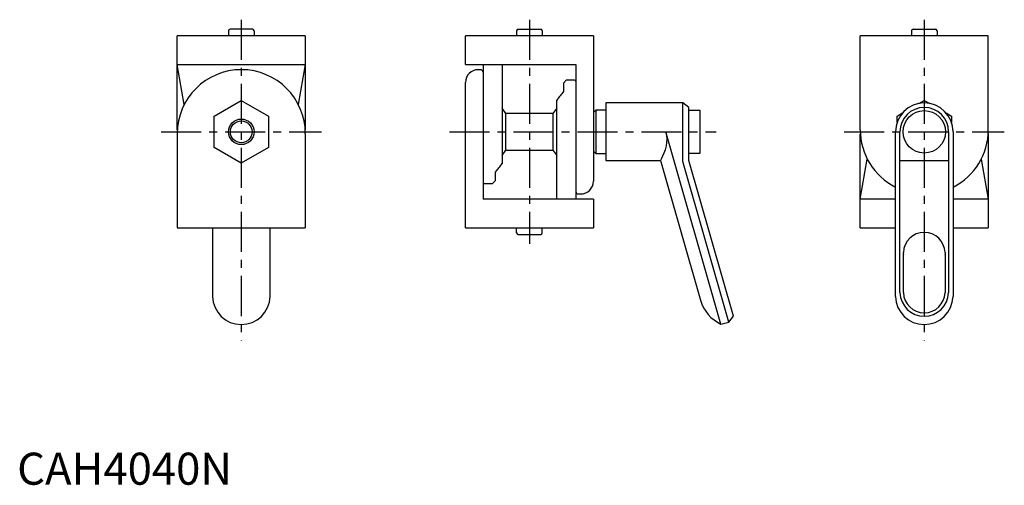
# Model space of a CAD drawing. Extents: x 1 to 308, y 0 to 145.
import ezdxf

# ---------------------------------------------------------------- set-up
doc = ezdxf.new("R2010")
doc.units = 0
doc.header["$LTSCALE"] = 10
doc.linetypes.add('CENTER', pattern=[2, 1.25, -0.25, 0.25, -0.25])
doc.layers.get('0').update_dxf_attribs({"linetype": 'CONTINUOUS'})
doc.layers.add('1', color=1, linetype='CENTER')
doc.layers.add('3', color=3, linetype='CONTINUOUS')
doc.styles.add('STANDARD1', font='txt')

msp = doc.modelspace()

# ---------------------------------------------------------------- linework, layer by layer
for p, q in [((66, 141.65), (66, 140.15)), ((73.5, 142.15), (66.5, 142.15)), ((74, 141.65), (74, 140.15)), ((156, 141.65), (156, 140.15)), ((156.5, 142.15), (163.5, 142.15)), ((164, 141.65), (164, 140.15)), ((279.3, 141.65), (279.3, 140.15)), ((279.8, 142.15), (286.8, 142.15)), ((287.3, 141.65), (287.3, 140.15)), ((90, 140.15), (50, 140.15)), ((50, 110.75), (50, 140.15)), ((90, 140.15), (90, 110.75)), ((180, 140.15), (140, 140.15)), ((140, 131.15), (140, 140.15)), ((180, 140.15), (180, 94.75)), ((303.3, 140.15), (263.3, 140.15)), ((263.3, 110.75), (263.3, 140.15)), ((303.3, 110.75), (303.3, 140.15)), ((50, 131.15), (90, 131.15)), ((52.21, 118.69), (50, 131.15)), ((90, 131.15), (87.79, 118.69)), ((140, 131.15), (174.5, 131.15)), ((144.7, 129.55), (144, 129.55)), ((145.5, 131.15), (145.5, 89.15)), ((151.5, 131.15), (151.5, 100.25)), ((174.5, 131.15), (174.5, 89.15)), ((171.5, 126.25), (170.6, 125.35)), ((174.1, 126.25), (171.5, 126.25)), ((140, 80.15), (140, 125.55)), ((170.6, 125.35), (170.6, 122.69)), ((61.5, 115.05), (70, 119.96)), ((70, 119.96), (78.5, 115.05)), ((168.5, 89.15), (168.5, 120.04)), ((281.61, 118.99), (283.3, 119.96)), ((283.3, 119.96), (284.99, 118.99)), ((152.65, 115.9), (151.5, 117.52)), ((168.5, 117.52), (167.35, 115.9)), ((180.7, 116.9), (180, 116.2)), ((183.9, 116.9), (180.7, 116.9)), ((180.7, 116.9), (180.7, 103.4)), ((207.95, 119.15), (183.9, 119.15)), ((183.9, 119.15), (183.9, 101.15)), ((209.8, 117.75), (207.95, 119.15)), ((209.8, 101.15), (209.8, 117.75)), ((61.5, 105.24), (61.5, 115.05)), ((78.5, 115.05), (78.5, 105.24)), ((140, 114.15), (139.9, 114.15)), ((139.9, 114.15), (139.9, 106.15)), ((167.35, 115.9), (152.65, 115.9)), ((152.65, 104.4), (152.65, 115.9)), ((167.35, 115.9), (167.35, 104.4)), ((213.3, 116.77), (209.8, 116.77)), ((213.3, 103.52), (213.3, 116.77)), ((274.8, 115.05), (276.49, 116.03)), ((274.8, 113.1), (274.8, 115.05)), ((290.11, 116.03), (291.8, 115.05)), ((291.8, 115.05), (291.8, 113.1)), ((50, 109.55), (50, 80.15)), ((90, 109.55), (90, 80.15)), ((263.3, 80.15), (263.3, 109.55)), ((274.3, 58.73), (274.3, 110.15)), ((292.3, 110.15), (292.3, 58.73)), ((303.3, 109.55), (303.3, 80.15)), ((70, 100.33), (61.5, 105.24)), ((78.5, 105.24), (70, 100.33)), ((139.9, 106.15), (140, 106.15)), ((151.5, 102.77), (152.65, 104.4)), ((152.65, 104.4), (167.35, 104.4)), ((167.35, 104.4), (168.5, 102.77)), ((180, 104.1), (180.7, 103.4)), ((180.7, 103.4), (183.9, 103.4)), ((209.8, 103.52), (213.3, 103.52)), ((263.3, 89.15), (265.51, 101.6)), ((301.09, 101.6), (303.3, 89.15)), ((183.9, 101.15), (200.94, 101.15)), ((200.94, 101.15), (213.43, 57.61)), ((223.71, 52.65), (209.8, 101.15)), ((149.4, 94.95), (149.4, 97.6)), ((145.9, 94.05), (148.5, 94.05)), ((148.5, 94.05), (149.4, 94.95)), ((175.3, 90.75), (176, 90.75)), ((180, 89.15), (145.5, 89.15)), ((180, 89.15), (180, 80.15)), ((274.3, 89.15), (263.3, 89.15)), ((303.3, 89.15), (292.3, 89.15)), ((50, 80.15), (90, 80.15)), ((61, 80.15), (61, 58.73)), ((79, 58.73), (79, 80.15)), ((140, 80.15), (180, 80.15)), ((156, 78.65), (156, 80.15)), ((164, 78.65), (164, 80.15)), ((263.3, 80.15), (274.3, 80.15)), ((292.3, 80.15), (303.3, 80.15)), ((156.5, 78.15), (163.5, 78.15)), ((276.8, 59.96), (276.8, 72.45)), ((276.8, 71.87), (276.8, 71.76)), ((289.8, 72.45), (289.8, 59.96)), ((289.8, 71.76), (289.8, 71.87)), ((222.31, 50.79), (223.71, 52.65)), ((219.81, 50.08), (222.31, 50.79))]:
    msp.add_line(p, q)
for centre, radius in [((70, 110.15), 4), ((283.3, 110.15), 6.62), ((70, 110.15), 3.4)]:
    msp.add_circle(centre, radius)
for centre, radius, start, end in [((66.5, 141.65), 0.5, 90, 180), ((73.5, 141.65), 0.5, 0, 90), ((156.5, 141.65), 0.5, 90, 180), ((163.5, 141.65), 0.5, 0, 90), ((279.8, 141.65), 0.5, 90, 180), ((286.8, 141.65), 0.5, 0, 90), ((70, 109.55), 20, 0, 180), ((144, 125.55), 4, 90, 180), ((144.7, 128.75), 0.8, 0, 90), ((174.1, 125.85), 0.4, 0, 90), ((229.29, 74.09), 76.2, 140.3689, 142.9135), ((283.3, 110.15), 9, 0, 180), ((283.3, 110.75), 20, 180, 243.2563), ((283.3, 110.75), 20, 296.7437, 0), ((90.71, 146.2), 76.2, 320.3689, 322.9135), ((145.9, 94.45), 0.4, 180, 270), ((176, 94.75), 4, 270, 360), ((175.3, 91.55), 0.8, 180, 270), ((156.5, 78.65), 0.5, 180, 270), ((163.5, 78.65), 0.5, 270, 0), ((283.3, 72.25), 6.5, 1.7427, 178.2573), ((70, 59), 9, 181.7552, 358.2448), ((283.3, 59), 9, 181.7552, 358.2448), ((283.3, 60.15), 6.5, 181.7427, 358.2573), ((224.96, 60.92), 12, 196, 244.5904)]:
    msp.add_arc(centre, radius, start, end)
at = {"layer": '1'}
for p, q in [((70, 145.15), (70, 45)), ((160, 145.15), (160, 75.15)), ((283.3, 145.15), (283.3, 45)), ((45, 110.15), (95, 110.15)), ((135, 110.15), (218.3, 110.15)), ((258.3, 110.15), (308.3, 110.15))]:
    msp.add_line(p, q, dxfattribs=at)
at = {"layer": '3'}
for p, q in [((207.95, 100.89), (207.95, 119.15)), ((219.81, 50.08), (202.59, 110.15)), ((275.7, 59.96), (275.7, 110.15)), ((290.9, 110.15), (290.9, 59.96)), ((222.31, 50.79), (207.95, 100.89)), ((275.7, 101.15), (290.9, 101.15))]:
    msp.add_line(p, q, dxfattribs=at)
at = {"layer": '3', "flags": 128}
msp.add_lwpolyline([(202.59, 110.15), (202.83, 109.05), (202.91, 107.91), (202.85, 106.84), (202.68, 105.8), (202.35, 104.57), (201.97, 103.46), (201.6, 102.56), (201.28, 101.84), (201.06, 101.38), (200.95, 101.16), (200.94, 101.15)], dxfattribs=at)
at = {"layer": '3'}
for centre, start, end in [((283.3, 110.15), 0, 180), ((283.3, 60.2), 181.8215, 358.1785)]:
    msp.add_arc(centre, 7.6, start, end, dxfattribs=at)

# ---------------------------------------------------------------- texts
at = {"color": 3, "style": 'STANDARD1'}
msp.add_text('CAH4040N', height=10, dxfattribs=at).set_placement((0, 0))

doc.saveas('drawing.dxf')
